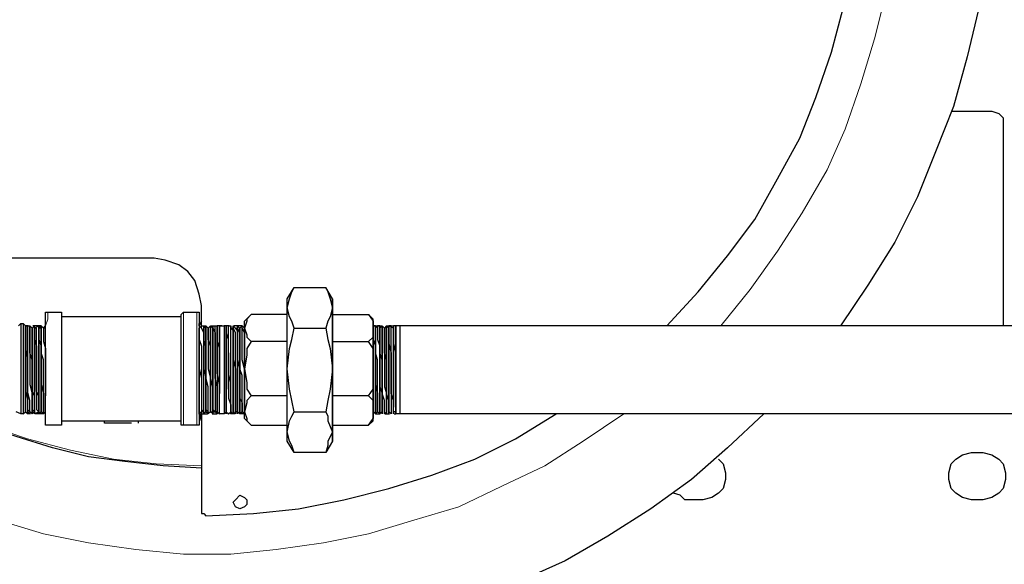
# Model space of a CAD drawing. Extents: x 0 to 475, y 0 to 302.
# Drawn here: x 118 to 140, y 216 to 227 of the extents above; entities that cross this region are included whole.
import ezdxf

# ---------------------------------------------------------------- set-up
doc = ezdxf.new("R2010")
doc.units = 0
doc.header["$LTSCALE"] = 0.22
doc.header["$MEASUREMENT"] = 0
doc.linetypes.add('PDF_IMPORT', pattern=[1, 0.8, -0.2])
doc.layers.add('PDF_Geometry', color=7, linetype='CONTINUOUS')

msp = doc.modelspace()

# ---------------------------------------------------------------- linework, layer by layer
at = {"layer": 'PDF_Geometry', "lineweight": 25}
for points in [[(134.008, 242.853), (134.731, 242.081), (135.455, 241.309), (136.082, 240.489), (136.661, 239.62), (137.24, 238.655), (137.675, 237.738), (138.109, 236.773), (138.495, 235.76), (138.785, 234.747), (138.978, 233.733), (139.122, 232.672), (139.267, 231.61), (139.267, 230.549), (139.267, 229.535), (139.122, 228.425), (138.978, 227.412), (138.736, 226.399), (138.447, 225.337), (138.061, 224.372), (137.675, 223.407), (137.192, 222.442), (136.613, 221.525), (136.034, 220.657)], [(132.319, 220.657), (132.994, 221.38), (133.621, 222.152), (134.201, 222.925), (134.683, 223.793), (135.166, 224.662), (135.503, 225.53), (135.841, 226.495), (136.082, 227.412)], [(138.399, 225.241), (139.267, 225.241), (139.412, 225.192), (139.508, 225.096), (139.508, 224.999), (139.508, 220.657)], [(122.62, 218.823), (122.62, 218.92), (122.62, 219.064), (122.62, 219.209), (122.62, 219.354), (122.572, 219.547), (122.572, 219.74), (122.572, 219.547), (122.572, 219.354), (122.572, 219.209), (122.572, 219.064), (122.572, 218.968), (122.572, 218.823), (122.62, 218.823), (122.62, 218.775), (122.572, 218.823), (122.523, 218.775), (122.475, 218.823), (122.427, 218.775), (122.427, 218.823), (122.427, 218.871), (122.427, 218.968), (122.427, 219.064), (122.427, 219.209), (122.427, 219.354), (122.427, 219.595), (122.427, 219.74), (122.427, 219.933), (122.427, 220.078), (122.427, 220.271), (122.427, 220.415), (122.427, 220.512), (122.379, 220.608), (122.379, 220.657), (122.379, 221.091), (122.33, 221.332), (122.234, 221.622), (122.089, 221.815), (121.896, 221.959), (121.606, 222.056), (121.365, 222.104), (115.478, 222.104)], [(124.357, 217.954), (124.309, 218.099), (124.26, 218.196), (124.212, 218.389), (124.212, 218.582), (124.212, 218.823), (124.212, 219.113), (124.212, 219.45), (124.212, 219.74), (124.212, 220.029), (124.212, 220.367), (124.212, 220.657), (124.212, 220.898), (124.212, 221.043), (124.212, 221.187), (124.212, 221.236), (124.357, 221.477)], [(124.357, 220.608), (124.309, 220.753), (124.26, 220.85), (124.212, 221.043), (124.26, 221.236), (124.309, 221.38), (124.357, 221.477), (125.032, 221.477), (125.081, 221.38), (125.129, 221.236), (125.177, 221.043), (125.129, 220.85), (125.081, 220.753), (125.032, 220.608)], [(125.177, 221.236), (125.032, 221.477)], [(119.387, 218.63), (119.387, 218.582), (119.387, 218.534), (119.049, 218.534), (119.049, 218.582), (119.049, 218.63), (119.049, 218.727), (119.049, 218.871), (119.049, 219.064), (119.049, 219.306), (119.049, 219.499), (119.049, 219.74), (119.049, 219.981), (119.049, 220.222), (119.049, 220.415), (119.049, 220.608), (119.049, 220.753), (119.049, 220.85), (119.049, 220.898), (119.049, 220.946), (119.097, 220.946), (119.387, 220.946), (119.387, 220.898), (119.387, 220.85)], [(125.949, 219.161), (125.177, 219.161), (125.177, 218.534), (125.177, 218.389), (125.177, 218.244), (125.177, 218.196), (125.177, 218.244), (125.177, 218.389), (125.177, 218.582), (125.177, 218.823), (125.177, 219.113), (125.177, 219.45), (125.177, 219.74), (125.177, 220.029), (125.177, 220.367), (125.177, 220.657), (125.177, 220.898), (125.177, 221.043), (125.177, 220.898), (125.949, 220.898), (126.046, 220.753), (126.046, 220.657), (126.046, 220.608), (126.046, 220.464), (126.046, 220.222), (126.046, 220.029), (126.046, 219.788), (126.046, 219.499), (126.046, 219.306), (126.046, 219.064), (126.046, 218.92), (126.046, 218.823), (126.046, 218.775), (126.046, 218.823), (126.046, 218.968), (126.046, 219.161), (126.046, 219.306), (126.046, 219.499), (126.046, 219.74), (126.046, 219.933), (126.046, 220.174), (126.046, 220.319), (126.046, 220.512), (126.046, 220.608), (126.046, 220.705), (126.046, 220.753)], [(118.47, 220.657), (118.518, 220.705), (118.518, 220.657), (118.518, 220.56), (118.518, 220.415), (118.518, 220.222), (118.518, 219.981), (118.518, 219.74), (118.518, 219.499), (118.518, 219.257), (118.518, 219.064), (118.518, 218.92), (118.518, 218.823), (118.518, 218.775), (118.422, 218.823)], [(118.518, 220.705), (118.567, 220.705), (118.567, 220.657), (118.567, 220.56), (118.567, 220.415), (118.567, 220.222), (118.567, 219.981), (118.567, 219.74), (118.567, 219.499), (118.567, 219.257), (118.567, 219.064), (118.567, 218.92), (118.567, 218.823), (118.567, 218.775), (118.518, 218.775)], [(118.615, 220.608), (118.615, 220.512), (118.615, 220.367), (118.615, 220.222), (118.615, 219.981), (118.615, 219.74), (118.615, 219.499), (118.615, 219.257), (118.663, 219.064), (118.663, 218.92), (118.663, 218.823), (118.663, 218.775), (118.663, 218.823), (118.663, 218.92), (118.663, 219.016), (118.663, 219.161), (118.663, 219.306), (118.663, 219.45), (118.663, 219.643), (118.663, 219.788), (118.663, 219.981), (118.615, 220.174), (118.615, 220.319), (118.615, 220.464), (118.615, 220.512), (118.615, 220.608), (118.615, 220.657), (118.567, 220.705)], [(121.944, 220.85), (119.387, 220.85), (119.387, 220.801), (119.387, 220.705), (119.387, 220.56), (119.387, 220.367), (119.387, 220.126), (119.387, 219.885), (119.387, 219.595), (119.387, 219.354), (119.387, 219.113), (119.387, 218.92), (119.387, 218.775), (119.387, 218.678), (119.387, 218.63), (121.944, 218.63)], [(123.295, 219.74), (123.295, 219.933), (123.295, 220.078), (123.295, 220.222), (123.295, 220.367), (123.295, 220.512), (123.295, 220.608), (123.295, 220.705), (123.295, 220.753), (123.44, 220.898)], [(124.212, 220.898), (123.44, 220.898), (123.344, 220.801), (123.344, 220.753), (123.295, 220.608), (123.344, 220.464), (123.344, 220.415), (123.44, 220.319), (123.344, 220.174), (123.344, 220.029), (123.295, 219.74), (123.344, 219.45), (123.344, 219.306), (123.44, 219.161), (123.344, 219.064), (123.344, 219.016), (123.295, 218.823), (123.344, 218.678), (123.344, 218.63), (123.44, 218.534), (124.212, 218.534)], [(125.177, 220.898), (125.177, 220.319), (125.177, 219.161)], [(125.949, 218.534), (126.046, 218.678), (126.046, 218.823), (126.046, 219.016), (126.046, 219.064), (125.949, 219.161), (126.046, 219.306), (126.046, 219.45), (126.046, 219.74), (126.046, 220.029), (126.046, 220.174), (125.949, 220.319), (126.046, 220.415), (126.046, 220.464), (126.046, 220.608), (126.046, 220.753), (126.046, 220.801), (125.949, 220.898)], [(118.567, 218.775), (118.615, 218.823), (118.615, 218.871), (118.615, 218.92), (118.615, 219.016), (118.615, 219.161), (118.615, 219.257), (118.615, 219.402), (118.615, 219.547), (118.615, 219.692), (118.615, 219.885), (118.615, 220.029), (118.615, 220.174), (118.615, 220.271), (118.615, 220.367), (118.615, 220.512), (118.615, 220.608), (118.615, 220.657), (118.615, 220.608), (118.615, 220.512), (118.615, 220.415), (118.615, 220.319), (118.615, 220.222)], [(118.615, 220.657), (118.663, 220.657), (118.711, 220.657), (118.76, 220.608), (118.808, 220.657), (118.808, 220.608), (118.904, 220.657), (118.904, 220.608), (118.953, 220.657), (119.001, 220.608), (119.049, 220.657)], [(119.049, 219.74), (119.049, 219.933), (119.049, 220.078), (119.049, 220.222), (119.049, 220.367), (119.049, 220.464), (119.049, 220.56), (119.049, 220.608), (119.001, 220.608), (119.001, 220.512), (119.001, 220.464), (119.001, 220.367), (119.001, 220.319), (119.049, 220.174), (119.049, 220.078), (119.049, 219.933), (119.049, 219.836), (119.049, 219.692), (119.049, 219.595), (119.049, 219.45), (119.049, 219.354), (119.049, 219.209), (119.049, 219.161)], [(122.379, 218.727), (122.33, 218.775), (122.33, 218.823), (122.33, 218.775), (122.33, 218.823), (122.33, 218.871), (122.33, 218.968), (122.33, 219.064), (122.33, 219.161), (122.33, 219.306), (122.33, 219.402), (122.33, 219.547), (122.33, 219.692), (122.33, 219.836), (122.33, 219.981), (122.33, 220.078), (122.33, 219.885), (122.33, 219.74), (122.379, 219.547), (122.379, 219.402), (122.379, 219.209), (122.379, 219.113), (122.379, 219.016), (122.379, 218.92), (122.379, 218.871), (122.427, 218.823), (122.427, 218.92), (122.427, 219.064), (122.427, 219.209), (122.427, 219.354), (122.427, 219.547), (122.427, 219.74), (122.427, 219.933), (122.427, 220.078), (122.427, 220.222), (122.427, 220.367), (122.427, 220.512), (122.427, 220.608), (122.475, 220.657), (122.523, 220.608), (122.572, 220.657), (122.62, 220.608), (122.62, 220.657), (122.62, 220.608), (122.668, 220.512), (122.668, 220.415), (122.668, 220.271), (122.668, 220.126), (122.668, 219.933), (122.668, 219.74), (122.668, 219.595), (122.668, 219.354), (122.668, 219.209), (122.668, 219.064), (122.668, 218.968), (122.668, 218.823)], [(122.33, 220.657), (122.33, 220.608), (122.379, 220.657)], [(122.33, 220.464), (122.33, 220.367), (122.33, 220.464), (122.33, 220.56), (122.33, 220.608), (122.33, 220.512), (122.33, 220.464), (122.33, 220.367), (122.379, 220.222), (122.379, 220.078), (122.379, 219.933), (122.379, 219.74), (122.379, 219.595), (122.379, 219.402), (122.379, 219.257), (122.379, 219.161), (122.379, 219.016), (122.379, 218.92), (122.379, 218.871), (122.379, 218.823), (122.379, 216.748), (122.379, 216.652), (122.427, 216.652), (122.475, 216.603), (123.488, 216.652), (124.453, 216.748), (125.418, 216.941), (126.384, 217.182), (127.3, 217.472), (128.217, 217.81), (129.086, 218.244), (129.954, 218.775)], [(122.765, 220.657), (122.716, 220.657), (122.716, 220.608), (122.716, 220.657), (122.716, 220.608), (122.716, 220.56), (122.716, 220.464), (122.716, 220.367), (122.716, 220.222), (122.716, 220.078), (122.716, 219.885), (122.716, 219.74), (122.716, 219.547), (122.716, 219.354), (122.716, 219.209), (122.716, 219.064), (122.716, 218.968), (122.716, 218.871), (122.716, 218.823), (122.668, 218.823), (122.62, 218.871), (122.62, 218.92), (122.62, 219.016), (122.62, 219.113), (122.62, 219.209), (122.62, 219.402), (122.62, 219.595), (122.62, 219.74), (122.62, 219.885), (122.62, 220.078), (122.62, 220.222), (122.62, 220.367), (122.62, 220.464), (122.62, 220.56), (122.62, 220.608), (122.62, 220.56), (122.62, 220.464), (122.62, 220.367), (122.62, 220.222), (122.62, 220.078), (122.62, 219.933), (122.62, 219.74), (122.62, 219.547), (122.62, 219.402), (122.62, 219.257), (122.62, 219.113), (122.62, 219.016), (122.62, 218.92), (122.62, 218.823), (122.62, 218.775), (122.62, 218.823), (122.668, 218.823), (122.716, 218.775), (122.716, 218.823), (122.765, 218.775), (122.765, 218.823), (122.765, 218.92), (122.765, 219.064), (122.765, 219.257), (122.765, 219.499), (122.765, 219.74), (122.765, 219.981), (122.765, 220.222), (122.765, 220.415), (122.765, 220.56), (122.765, 220.657), (122.765, 220.56), (122.765, 220.415), (122.765, 220.271), (122.765, 220.078), (122.765, 219.836), (122.765, 219.595), (122.765, 219.402), (122.765, 219.209), (122.765, 219.402), (122.716, 219.643), (122.716, 219.885), (122.716, 220.078), (122.716, 220.319), (122.716, 220.367), (122.716, 220.464), (122.716, 220.512), (122.716, 220.608), (122.716, 220.56), (122.716, 220.464), (122.716, 220.367), (122.716, 220.319), (122.765, 220.174), (122.765, 220.078), (122.765, 219.933), (122.765, 219.788), (122.765, 219.692), (122.765, 219.547), (122.765, 219.45), (122.765, 219.306), (122.765, 219.209)], [(122.716, 218.823), (122.716, 218.92), (122.716, 219.064), (122.716, 219.209), (122.716, 219.354), (122.668, 219.547), (122.668, 219.74), (122.668, 219.933), (122.668, 220.078), (122.668, 220.222), (122.668, 220.415), (122.668, 220.512), (122.668, 220.608), (122.668, 220.657), (122.716, 220.657)], [(122.813, 220.657), (122.861, 220.657), (122.861, 220.56), (122.861, 220.415), (122.861, 220.222), (122.861, 219.981), (122.861, 219.74), (122.861, 219.499), (122.861, 219.257), (122.861, 219.064), (122.861, 218.92), (122.861, 218.823), (122.861, 218.775), (122.765, 218.775)], [(122.958, 220.078), (122.958, 219.885), (122.958, 220.078), (122.958, 220.174), (122.958, 220.319), (122.958, 220.367), (122.958, 220.464), (122.958, 220.512), (122.958, 220.608), (122.958, 220.657), (122.909, 220.657), (122.861, 220.657)], [(122.958, 219.306), (122.958, 219.499), (122.958, 219.306), (122.958, 219.113), (123.006, 218.968), (123.006, 218.871), (123.006, 218.823), (123.006, 218.871), (123.006, 218.968), (123.006, 219.064), (123.006, 219.257), (123.006, 219.45), (122.958, 219.643), (122.958, 219.885), (122.958, 219.692), (122.958, 219.499), (122.958, 219.74), (122.958, 219.981), (122.958, 220.174), (122.958, 220.367), (122.909, 220.512), (122.909, 220.367), (122.909, 220.271), (122.909, 220.174), (122.909, 220.029), (122.909, 219.836), (122.909, 219.692), (122.909, 219.547), (122.909, 219.402), (122.909, 219.257), (122.909, 219.161), (122.909, 219.016), (122.909, 218.92), (122.909, 218.871), (122.909, 218.823), (122.958, 218.775), (123.006, 218.823), (123.006, 218.871), (123.006, 218.968), (123.006, 219.064), (123.006, 219.209), (123.006, 219.354), (123.006, 219.595), (123.006, 219.74), (123.006, 219.933), (123.006, 220.126), (123.006, 220.271), (123.006, 220.415), (123.006, 220.512), (123.006, 220.608), (123.006, 220.657), (123.006, 220.608), (123.054, 220.56), (123.054, 220.464), (123.054, 220.367), (123.054, 220.222), (123.054, 220.078), (123.054, 219.933), (123.054, 219.74), (123.054, 219.547), (123.054, 219.402), (123.054, 219.257), (123.054, 219.113), (123.054, 219.016), (123.054, 218.92), (123.054, 218.871), (123.054, 218.823), (123.054, 218.871), (123.054, 218.92), (123.054, 219.016), (123.054, 219.113), (123.054, 219.209), (123.054, 219.402), (123.054, 219.595), (123.054, 219.74), (123.054, 219.885), (123.054, 220.078), (123.054, 220.222), (123.054, 220.367), (123.054, 220.464), (123.054, 220.56), (123.054, 220.608), (123.054, 220.657), (123.054, 220.608), (123.054, 220.512), (123.054, 220.415), (123.054, 220.271), (123.054, 220.078), (123.054, 219.933), (123.102, 219.74), (123.102, 219.595), (123.102, 219.354), (123.102, 219.209), (123.102, 219.064), (123.102, 218.968), (123.102, 218.871), (123.102, 218.823), (123.102, 218.775), (123.054, 218.823), (123.054, 218.775), (123.006, 218.823), (123.006, 218.92), (123.006, 219.064), (123.006, 219.209), (123.006, 219.354), (123.006, 219.547), (123.006, 219.74), (123.006, 219.933), (123.006, 220.078), (123.006, 220.222), (123.006, 220.367), (123.006, 220.512), (123.006, 220.608), (123.054, 220.608)], [(122.909, 220.174), (122.909, 220.319), (122.909, 220.415), (122.909, 220.512), (122.909, 220.56)], [(122.958, 220.657), (123.006, 220.657), (123.006, 220.608)], [(123.295, 218.823), (123.295, 218.775), (123.247, 218.823), (123.199, 218.775), (123.151, 218.823), (123.151, 218.775), (123.151, 218.823), (123.102, 218.823), (123.102, 218.92), (123.102, 219.064), (123.102, 219.209), (123.102, 219.354), (123.102, 219.547), (123.102, 219.74), (123.102, 219.933), (123.102, 220.078), (123.102, 220.222), (123.102, 220.367), (123.102, 220.512), (123.054, 220.608), (123.054, 220.657), (123.102, 220.608), (123.151, 220.608)], [(123.44, 218.534), (123.295, 218.678), (123.295, 218.727), (123.295, 218.775), (123.295, 218.823), (123.295, 218.968), (123.295, 219.161), (123.295, 219.306), (123.295, 219.499), (123.295, 219.74), (123.295, 219.933), (123.295, 220.174), (123.295, 220.319), (123.295, 220.512), (123.247, 220.608), (123.247, 220.657), (123.199, 220.608), (123.151, 220.657), (123.151, 220.608), (123.151, 220.56), (123.151, 220.464), (123.151, 220.367), (123.151, 220.222), (123.151, 220.078), (123.151, 219.885), (123.151, 219.74), (123.151, 219.547), (123.151, 219.402), (123.151, 219.209), (123.151, 219.113), (123.151, 219.016), (123.151, 218.92), (123.151, 218.871), (123.151, 218.823), (123.151, 218.871), (123.151, 218.92), (123.151, 219.016), (123.151, 219.113), (123.151, 219.257), (123.151, 219.402), (123.151, 219.595), (123.151, 219.74), (123.151, 219.933), (123.151, 220.078), (123.151, 220.222), (123.151, 220.367), (123.151, 220.464), (123.151, 220.56), (123.102, 220.608)], [(123.295, 219.113), (123.295, 219.209), (123.295, 219.306), (123.295, 219.45), (123.295, 219.595), (123.295, 219.692), (123.295, 219.788), (123.295, 219.933), (123.295, 220.078), (123.295, 220.174), (123.295, 220.271), (123.295, 220.367), (123.295, 220.464), (123.295, 220.512), (123.295, 220.56), (123.295, 220.608), (123.295, 220.56), (123.295, 220.464), (123.295, 220.367), (123.295, 220.222), (123.295, 220.078), (123.295, 219.933), (123.295, 219.74), (123.295, 219.547), (123.295, 219.354), (123.295, 219.209), (123.295, 219.064), (123.295, 218.92), (123.295, 218.823), (123.295, 218.775), (123.295, 218.823), (123.295, 218.871), (123.295, 218.968), (123.295, 219.064), (123.295, 219.209), (123.295, 219.354), (123.295, 219.595), (123.295, 219.74), (123.247, 219.933), (123.247, 220.078), (123.247, 220.271), (123.247, 220.415), (123.247, 220.512), (123.247, 220.608), (123.247, 220.657), (123.295, 220.608), (123.295, 220.657)], [(124.357, 218.823), (124.309, 219.064), (124.26, 219.306), (124.212, 219.74), (124.26, 220.174), (124.309, 220.367), (124.357, 220.608), (125.032, 220.608), (125.081, 220.367), (125.129, 220.174), (125.177, 219.74), (125.129, 219.306), (125.081, 219.064), (125.032, 218.823)], [(126.528, 220.657), (126.48, 220.657), (126.48, 220.608), (126.48, 220.512), (126.48, 220.415), (126.48, 220.271), (126.528, 220.078), (126.528, 219.933), (126.528, 219.74), (126.528, 219.547), (126.528, 219.354), (126.528, 219.209), (126.528, 219.064), (126.528, 218.92), (126.528, 218.823), (126.528, 218.775), (126.528, 218.823), (126.528, 218.775), (126.528, 218.823), (126.48, 218.823), (126.48, 218.92), (126.48, 219.064), (126.432, 219.209), (126.432, 219.354), (126.432, 219.547), (126.432, 219.74), (126.432, 219.885), (126.432, 220.078), (126.432, 220.222), (126.432, 220.367), (126.432, 220.512), (126.432, 220.608), (126.432, 220.657), (126.384, 220.657), (126.384, 220.608), (126.384, 220.512), (126.384, 220.415), (126.384, 220.271), (126.432, 220.078), (126.432, 219.933), (126.432, 219.74), (126.432, 219.547), (126.432, 219.354), (126.432, 219.209), (126.432, 219.064), (126.432, 218.92), (126.432, 218.823), (126.432, 218.775), (126.384, 218.823), (126.384, 218.775), (126.384, 218.823), (126.384, 218.92), (126.384, 219.064), (126.335, 219.209), (126.335, 219.354), (126.335, 219.547), (126.335, 219.74), (126.335, 219.885), (126.335, 220.078), (126.335, 220.222), (126.335, 220.367), (126.335, 220.512), (126.335, 220.608), (126.335, 220.657), (126.335, 220.608), (126.335, 220.512), (126.335, 220.415), (126.335, 220.271), (126.335, 220.078), (126.335, 219.933), (126.335, 219.74), (126.335, 219.547), (126.335, 219.354), (126.335, 219.209), (126.335, 219.064), (126.335, 218.92), (126.335, 218.823), (126.335, 218.775), (126.335, 218.823), (126.287, 218.775), (126.287, 218.823), (126.287, 218.92), (126.287, 219.064), (126.239, 219.209), (126.239, 219.354), (126.239, 219.547), (126.239, 219.74), (126.239, 219.885), (126.239, 220.078), (126.239, 220.222), (126.239, 220.367), (126.239, 220.512), (126.239, 220.608), (126.239, 220.657), (126.239, 220.608), (126.239, 220.512), (126.239, 220.415), (126.239, 220.271), (126.239, 220.078), (126.239, 219.933), (126.239, 219.74), (126.239, 219.547), (126.239, 219.354), (126.239, 219.209), (126.239, 219.064), (126.239, 218.968), (126.239, 218.871), (126.239, 218.823), (126.239, 218.775), (126.239, 218.823), (126.239, 218.871), (126.239, 218.92), (126.239, 219.016), (126.239, 219.113), (126.239, 219.257), (126.239, 219.402), (126.239, 219.595), (126.239, 219.74), (126.239, 219.933), (126.191, 220.078), (126.191, 220.222), (126.191, 220.367), (126.191, 220.464), (126.191, 220.56), (126.191, 220.608), (126.191, 220.512), (126.191, 220.464), (126.191, 220.367), (126.191, 220.222), (126.191, 220.078), (126.191, 219.885), (126.191, 219.74), (126.191, 219.547), (126.191, 219.354), (126.239, 219.209), (126.239, 219.113), (126.239, 219.016), (126.239, 218.92), (126.239, 218.871), (126.239, 218.823), (126.191, 218.775), (126.142, 218.823), (126.094, 218.775), (126.046, 218.823), (126.046, 218.871)], [(126.046, 220.512), (126.046, 220.464), (126.046, 220.367), (126.094, 220.222), (126.094, 220.078), (126.094, 219.933), (126.094, 219.788), (126.094, 219.643), (126.094, 219.499), (126.094, 219.354), (126.094, 219.209), (126.094, 219.064), (126.094, 219.016), (126.094, 218.92), (126.094, 218.823), (126.094, 218.775), (126.094, 218.823), (126.094, 218.92), (126.094, 219.064), (126.094, 219.209), (126.094, 219.354), (126.094, 219.547), (126.094, 219.74), (126.094, 219.885), (126.094, 220.078), (126.094, 220.222), (126.094, 220.367), (126.094, 220.512), (126.094, 220.608), (126.094, 220.657), (126.046, 220.657)], [(126.094, 220.657), (126.094, 220.608), (126.142, 220.657)], [(126.625, 218.775), (126.625, 218.823), (126.625, 218.92), (126.625, 219.064), (126.625, 219.257), (126.625, 219.499), (126.625, 219.74), (126.625, 219.981), (126.625, 220.222), (126.625, 220.415), (126.625, 220.56), (126.625, 220.657), (126.528, 220.657), (126.48, 220.657), (126.48, 220.608), (126.384, 220.657), (126.384, 220.608), (126.335, 220.657), (126.287, 220.608), (126.239, 220.657), (126.191, 220.608), (126.191, 220.657)], [(144.044, 218.775), (126.625, 218.775), (126.528, 218.775), (126.528, 218.823), (126.528, 218.871), (126.528, 218.823), (126.48, 218.823), (126.48, 218.871), (126.48, 218.92), (126.48, 219.016), (126.48, 219.113), (126.48, 219.209), (126.48, 219.354), (126.48, 219.45), (126.48, 219.306), (126.48, 219.45), (126.48, 219.643), (126.48, 219.885), (126.48, 220.029), (126.48, 220.174), (126.48, 220.319), (126.48, 220.415), (126.48, 220.512), (126.48, 220.56), (126.48, 220.608), (126.48, 220.512), (126.48, 220.415), (126.48, 220.271), (126.48, 220.078), (126.48, 219.885), (126.48, 219.74), (126.48, 219.595), (126.48, 219.45)], [(144.044, 220.657), (126.625, 220.657)], [(124.212, 220.319), (123.44, 220.319)], [(125.177, 220.319), (125.949, 220.319)], [(118.663, 219.306), (118.663, 219.113), (118.663, 218.968), (118.663, 218.871), (118.711, 218.823), (118.711, 218.871), (118.711, 218.968), (118.711, 219.064), (118.663, 219.257), (118.663, 219.45), (118.663, 219.643), (118.663, 219.885), (118.663, 220.078)], [(122.427, 218.823), (122.427, 218.775), (122.427, 218.823), (122.379, 218.823), (122.33, 218.775), (122.33, 218.823), (122.33, 218.871), (122.33, 218.968), (122.33, 219.064), (122.33, 219.209), (122.33, 219.354), (122.33, 219.595), (122.33, 219.74)], [(126.48, 218.823), (126.48, 218.775), (126.48, 218.823), (126.48, 218.92), (126.48, 219.016), (126.48, 219.161), (126.48, 219.306), (126.48, 219.209), (126.48, 219.064), (126.48, 219.016), (126.48, 218.92)], [(124.212, 219.161), (123.44, 219.161)], [(119.049, 218.823), (119.001, 218.775), (118.953, 218.823), (118.904, 218.775), (118.904, 218.823), (118.808, 218.775), (118.808, 218.823), (118.76, 218.775), (118.711, 218.823), (118.663, 218.775), (118.615, 218.823)], [(122.33, 218.775), (122.33, 218.823)], [(122.861, 218.775), (122.909, 218.823), (122.909, 218.775), (122.909, 218.823)], [(120.883, 218.582), (120.738, 218.582), (120.641, 218.582), (120.497, 218.582), (120.4, 218.582), (120.304, 218.582), (120.304, 218.63)], [(121.027, 218.63), (121.027, 218.582)], [(125.177, 218.534), (125.949, 218.534), (126.046, 218.63), (126.046, 218.678)], [(134.394, 218.775), (133.621, 218.051), (132.849, 217.375), (131.981, 216.748), (131.064, 216.169), (130.147, 215.638), (129.182, 215.204)], [(122.379, 217.617), (121.558, 217.665), (120.738, 217.761), (119.966, 217.858), (119.194, 218.051), (118.422, 218.292), (117.65, 218.534)], [(125.177, 218.196), (125.032, 217.954)], [(133.428, 217.81), (133.525, 217.713), (133.573, 217.52), (133.573, 217.375), (133.525, 217.182), (133.428, 217.086), (133.284, 216.989), (133.091, 216.941), (132.849, 216.941), (132.705, 216.941), (132.608, 217.038), (132.463, 217.086)]]:
    msp.add_lwpolyline(points, dxfattribs=at)
at = {"layer": 'PDF_Geometry', "lineweight": 18}
for points in [[(136.999, 227.75), (136.758, 226.785), (136.468, 225.82), (136.131, 224.855), (135.745, 223.986), (135.214, 223.069), (134.683, 222.249), (134.104, 221.429), (133.477, 220.657)], [(119.097, 220.946), (119.097, 220.801), (119.049, 220.657), (119.049, 220.512), (119.049, 220.271), (119.049, 220.029), (119.049, 219.74), (119.049, 219.45), (119.049, 219.209), (119.049, 219.016), (119.049, 218.775), (119.049, 218.63), (119.049, 218.534)], [(119.387, 218.63), (119.387, 218.775), (119.387, 219.016), (119.387, 219.209), (119.387, 219.45), (119.387, 219.74), (119.387, 220.029), (119.387, 220.271), (119.387, 220.512), (119.387, 220.657), (119.387, 220.801), (119.387, 220.946)], [(121.993, 220.946), (121.993, 220.898), (121.993, 220.801), (121.993, 220.657), (121.993, 220.512), (121.993, 220.271), (121.993, 220.029), (121.993, 219.74), (121.993, 219.45), (121.993, 219.209), (121.993, 218.968), (121.993, 218.775), (121.993, 218.63), (121.993, 218.534)], [(122.282, 218.534), (122.282, 218.63), (122.282, 218.775), (122.282, 218.968), (122.282, 219.209), (122.282, 219.45), (122.282, 219.74), (122.282, 220.029), (122.282, 220.271), (122.282, 220.512), (122.282, 220.657), (122.282, 220.801), (122.282, 220.898), (122.282, 220.946)], [(125.177, 220.898), (125.177, 220.994), (125.177, 220.946), (125.177, 220.801), (125.177, 220.657), (125.177, 220.415), (125.177, 220.174), (125.177, 219.885), (125.177, 219.595), (125.177, 219.306), (125.177, 219.016), (125.177, 218.775), (125.177, 218.63), (125.177, 218.485), (125.177, 218.534)], [(119.387, 220.85), (119.387, 220.705), (119.387, 220.512), (119.387, 220.319), (119.387, 220.029), (119.387, 219.74), (119.387, 219.45), (119.387, 219.209), (119.387, 218.968), (119.387, 218.775), (119.387, 218.63), (119.387, 218.534), (119.387, 218.63), (119.387, 218.534)], [(122.33, 220.657), (122.33, 220.801), (122.33, 220.898), (122.33, 220.753), (122.33, 220.608), (122.33, 220.367), (122.33, 220.126), (122.33, 219.885), (122.33, 219.595), (122.33, 219.306), (122.33, 219.064), (122.33, 218.823), (122.33, 218.678), (122.33, 218.582), (122.33, 218.534), (122.33, 218.582), (122.33, 218.678), (122.33, 218.823)], [(131.402, 218.775), (130.533, 218.196), (129.713, 217.665), (128.796, 217.231), (127.879, 216.796), (126.914, 216.507), (125.949, 216.217), (124.984, 216.024), (123.971, 215.88), (123.006, 215.783), (121.993, 215.783), (120.979, 215.88), (119.966, 216.024), (119.001, 216.217), (118.036, 216.507), (117.071, 216.845), (116.154, 217.231), (115.285, 217.665), (114.417, 218.196), (113.596, 218.775)], [(122.379, 217.665), (121.413, 217.713), (120.497, 217.81), (119.58, 218.003), (118.663, 218.244), (117.794, 218.534)]]:
    msp.add_lwpolyline(points, dxfattribs=at)
at = {"layer": 'PDF_Geometry', "lineweight": 25}
for points in [[(125.177, 221.043), (125.177, 221.187), (125.177, 221.236), (125.177, 221.187)], [(121.944, 219.306), (121.944, 219.499), (121.944, 219.74), (121.944, 219.981), (121.944, 220.222), (121.944, 220.415), (121.944, 220.608), (121.944, 220.753), (121.944, 220.85), (121.944, 220.898), (121.993, 220.946), (122.282, 220.946), (122.33, 220.946), (122.33, 220.898), (122.33, 220.85), (122.33, 220.753), (122.33, 220.657), (122.33, 220.705), (122.33, 220.608), (122.33, 220.464), (122.33, 220.319), (122.33, 220.078), (122.33, 219.836), (122.33, 219.595), (122.33, 219.354), (122.33, 219.161), (122.33, 218.968), (122.33, 218.823), (122.33, 218.678), (122.33, 218.63), (122.33, 218.534), (122.282, 218.534), (121.993, 218.534), (121.944, 218.534), (121.944, 218.582), (121.944, 218.63), (121.944, 218.727), (121.944, 218.871), (121.944, 219.064)], [(122.379, 220.753), (122.33, 220.657)], [(126.046, 220.657), (126.046, 220.705)], [(118.663, 220.078), (118.663, 220.174), (118.663, 220.319), (118.663, 220.415), (118.663, 220.464), (118.663, 220.56), (118.663, 220.608), (118.663, 220.657), (118.663, 220.608), (118.663, 220.512), (118.663, 220.367), (118.663, 220.174), (118.663, 219.981), (118.663, 219.74), (118.663, 219.499), (118.663, 219.306), (118.663, 219.499), (118.663, 219.692), (118.663, 219.885)], [(118.711, 220.657), (118.711, 220.608), (118.711, 220.512), (118.711, 220.415), (118.711, 220.271), (118.711, 220.126), (118.711, 219.933), (118.711, 219.74), (118.711, 219.595), (118.711, 219.402), (118.76, 219.209), (118.76, 219.064), (118.76, 218.968), (118.76, 218.871), (118.76, 218.823), (118.76, 218.775), (118.76, 218.823), (118.76, 218.92), (118.76, 219.064), (118.76, 219.209), (118.76, 219.354), (118.76, 219.547), (118.76, 219.74), (118.76, 219.933), (118.711, 220.078), (118.711, 220.271), (118.711, 220.415), (118.711, 220.512), (118.711, 220.608)], [(118.76, 220.608), (118.76, 220.56), (118.76, 220.464), (118.76, 220.367), (118.76, 220.222), (118.76, 220.078), (118.76, 219.885), (118.76, 219.74), (118.76, 219.547), (118.76, 219.402), (118.76, 219.257), (118.76, 219.113), (118.76, 219.016), (118.76, 218.92), (118.76, 218.871), (118.808, 218.823), (118.808, 218.871), (118.808, 218.92), (118.808, 219.016), (118.808, 219.161), (118.76, 219.257), (118.76, 219.45), (118.76, 219.595), (118.76, 219.74), (118.76, 219.933), (118.76, 220.078), (118.76, 220.222), (118.76, 220.367), (118.76, 220.464), (118.76, 220.56)], [(118.808, 220.657), (118.808, 220.608), (118.808, 220.512), (118.808, 220.415), (118.808, 220.271), (118.808, 220.126), (118.808, 219.933), (118.808, 219.74), (118.808, 219.595), (118.808, 219.402), (118.808, 219.209), (118.808, 219.064), (118.808, 218.968), (118.808, 218.871), (118.808, 218.823), (118.808, 218.775), (118.808, 218.823), (118.808, 218.92), (118.808, 219.064), (118.808, 219.209), (118.808, 219.354), (118.808, 219.547), (118.808, 219.74), (118.808, 219.933), (118.808, 220.078), (118.808, 220.271), (118.808, 220.415), (118.808, 220.512), (118.808, 220.608)], [(118.808, 220.608), (118.808, 220.56), (118.808, 220.464), (118.808, 220.367), (118.856, 220.222), (118.856, 220.078), (118.856, 219.885), (118.856, 219.74), (118.856, 219.547), (118.856, 219.402), (118.856, 219.257), (118.856, 219.113), (118.856, 219.016), (118.856, 218.92), (118.856, 218.871), (118.904, 218.823), (118.904, 218.871), (118.904, 218.92), (118.904, 219.016), (118.904, 219.161), (118.856, 219.257), (118.856, 219.45), (118.856, 219.595), (118.856, 219.74), (118.856, 219.933), (118.856, 220.078), (118.856, 220.222), (118.856, 220.367), (118.856, 220.464), (118.856, 220.56), (118.856, 220.608)], [(118.904, 220.608), (118.904, 220.657), (118.904, 220.608), (118.904, 220.56), (118.904, 220.464), (118.904, 220.367), (118.953, 220.222), (118.953, 220.078), (118.953, 219.885), (118.953, 219.74), (118.953, 219.595), (118.953, 219.402), (118.953, 219.257), (118.953, 219.113), (118.953, 219.016), (118.953, 218.92), (118.953, 218.871), (118.953, 218.823), (118.953, 218.871), (118.953, 218.92), (118.953, 219.016), (118.953, 219.161), (118.953, 219.257), (118.953, 219.45), (118.953, 219.595), (118.953, 219.74), (118.953, 219.933), (118.953, 220.078), (118.953, 220.222), (118.953, 220.367), (118.953, 220.464), (118.953, 220.56), (118.953, 220.608)], [(118.904, 220.608), (118.904, 220.512), (118.904, 220.415), (118.904, 220.271), (118.904, 220.078), (118.904, 219.933), (118.904, 219.74), (118.904, 219.547), (118.904, 219.354), (118.904, 219.209), (118.904, 219.064), (118.904, 218.968), (118.904, 218.871), (118.904, 218.823), (118.904, 218.775), (118.904, 218.823), (118.904, 218.871), (118.904, 218.92), (118.904, 219.064), (118.904, 219.209), (118.904, 219.354), (118.904, 219.547), (118.904, 219.74), (118.904, 219.933), (118.904, 220.078), (118.904, 220.271), (118.904, 220.415), (118.904, 220.512)], [(118.953, 220.657), (118.953, 220.608), (118.953, 220.512), (118.953, 220.415), (118.953, 220.271), (118.953, 220.126), (118.953, 219.933), (118.953, 219.74), (118.953, 219.595), (118.953, 219.402), (119.001, 219.209), (119.001, 219.064), (119.001, 218.968), (119.001, 218.871), (119.001, 218.823), (119.001, 218.775), (119.001, 218.823), (119.001, 218.871), (119.001, 218.968), (119.001, 219.064), (119.001, 219.209), (119.001, 219.354), (119.001, 219.547), (119.001, 219.74), (119.001, 219.933), (118.953, 220.078), (118.953, 220.271), (118.953, 220.367), (118.953, 220.512), (118.953, 220.608)], [(122.427, 220.608), (122.427, 220.657)], [(122.475, 218.823), (122.475, 218.871), (122.475, 218.92), (122.475, 219.016), (122.475, 219.113), (122.475, 219.257), (122.475, 219.402), (122.475, 219.595), (122.475, 219.74), (122.475, 219.933), (122.475, 220.078), (122.475, 220.222), (122.427, 220.367), (122.427, 220.464), (122.427, 220.56), (122.427, 220.608), (122.427, 220.512), (122.427, 220.464), (122.427, 220.367), (122.427, 220.222), (122.427, 220.078), (122.427, 219.885), (122.427, 219.74), (122.475, 219.547), (122.475, 219.402), (122.475, 219.209), (122.475, 219.113), (122.475, 219.016), (122.475, 218.92), (122.475, 218.871)], [(122.523, 218.775), (122.523, 218.823), (122.523, 218.92), (122.523, 219.064), (122.523, 219.209), (122.523, 219.354), (122.475, 219.547), (122.475, 219.74), (122.475, 219.933), (122.475, 220.078), (122.475, 220.222), (122.475, 220.367), (122.475, 220.512), (122.475, 220.608), (122.475, 220.657), (122.475, 220.608), (122.475, 220.512), (122.475, 220.415), (122.475, 220.271), (122.475, 220.078), (122.475, 219.933), (122.475, 219.74), (122.475, 219.595), (122.475, 219.354), (122.475, 219.209), (122.475, 219.064), (122.475, 218.968), (122.475, 218.871), (122.523, 218.823)], [(122.572, 218.871), (122.572, 218.92), (122.572, 219.016), (122.572, 219.113), (122.572, 219.257), (122.572, 219.402), (122.572, 219.595), (122.572, 219.74), (122.572, 219.933), (122.572, 220.078), (122.572, 219.933), (122.572, 220.078), (122.572, 220.222), (122.523, 220.367), (122.523, 220.464), (122.523, 220.56), (122.523, 220.608), (122.523, 220.56), (122.523, 220.464), (122.523, 220.367), (122.523, 220.222), (122.523, 220.078), (122.523, 219.885), (122.523, 219.74), (122.572, 219.547), (122.572, 219.402), (122.572, 219.209), (122.572, 219.113), (122.572, 219.016), (122.572, 218.92), (122.572, 218.871), (122.572, 218.823)], [(122.572, 220.078), (122.572, 220.222), (122.572, 220.367), (122.572, 220.512), (122.572, 220.608), (122.572, 220.657), (122.572, 220.608), (122.572, 220.512), (122.572, 220.415), (122.572, 220.271)], [(122.813, 220.657), (122.765, 220.657)], [(122.909, 220.512), (122.909, 220.56), (122.909, 220.657), (122.909, 220.608)], [(122.909, 219.257), (122.909, 219.064), (122.909, 218.92), (122.909, 218.823), (122.909, 218.92), (122.909, 219.016), (122.909, 219.161), (122.909, 219.306), (122.909, 219.45), (122.909, 219.643), (122.909, 219.788), (122.909, 219.981), (122.909, 220.174), (122.909, 220.319), (122.909, 220.415), (122.909, 220.512), (122.909, 220.608), (122.909, 220.657), (122.909, 220.608), (122.909, 220.512), (122.909, 220.367), (122.909, 220.174), (122.909, 219.981), (122.909, 219.74), (122.909, 219.499)], [(123.151, 220.657), (123.151, 220.608), (123.151, 220.512), (123.151, 220.415), (123.151, 220.271), (123.151, 220.078), (123.151, 219.933), (123.199, 219.74), (123.199, 219.547), (123.199, 219.354), (123.199, 219.209), (123.199, 219.064), (123.199, 218.968), (123.199, 218.871), (123.199, 218.823), (123.199, 218.775), (123.199, 218.823), (123.199, 218.92), (123.199, 219.064), (123.199, 219.209), (123.199, 219.354), (123.199, 219.547), (123.199, 219.74), (123.199, 219.933), (123.199, 220.078), (123.199, 220.222), (123.199, 220.367), (123.199, 220.512), (123.151, 220.608)], [(123.199, 220.608), (123.199, 220.512), (123.199, 220.464), (123.199, 220.367), (123.199, 220.222), (123.199, 220.078), (123.199, 219.885), (123.199, 219.74), (123.199, 219.547), (123.199, 219.402), (123.199, 219.209), (123.199, 219.113), (123.247, 219.016), (123.247, 218.92), (123.247, 218.871), (123.247, 218.823), (123.247, 218.871), (123.247, 218.92), (123.247, 219.016), (123.247, 219.161), (123.247, 219.257), (123.247, 219.402), (123.247, 219.595), (123.199, 219.74), (123.199, 219.933), (123.199, 220.078), (123.199, 220.222), (123.199, 220.367), (123.199, 220.464), (123.199, 220.56)], [(126.142, 218.823), (126.142, 218.871), (126.142, 218.92), (126.142, 219.016), (126.142, 219.113), (126.142, 219.257), (126.142, 219.402), (126.142, 219.595), (126.142, 219.74), (126.142, 219.933), (126.094, 220.078), (126.094, 220.222), (126.094, 220.367), (126.094, 220.464), (126.094, 220.512), (126.094, 220.608), (126.094, 220.512), (126.094, 220.464), (126.094, 220.319), (126.094, 220.222), (126.094, 220.078), (126.094, 219.885), (126.094, 219.74), (126.094, 219.547), (126.094, 219.402), (126.142, 219.209), (126.142, 219.113), (126.142, 219.016), (126.142, 218.92), (126.142, 218.871)], [(126.142, 220.512), (126.142, 220.464), (126.142, 220.367), (126.191, 220.222), (126.191, 220.078), (126.191, 219.933), (126.191, 219.788), (126.191, 219.643), (126.191, 219.499), (126.191, 219.354), (126.191, 219.209), (126.191, 219.064), (126.191, 219.016), (126.191, 218.92), (126.191, 218.823), (126.191, 218.775), (126.191, 218.823), (126.191, 218.92), (126.191, 219.064), (126.191, 219.209), (126.191, 219.354), (126.191, 219.547), (126.191, 219.74), (126.191, 219.885), (126.191, 220.078), (126.191, 220.222), (126.191, 220.367), (126.191, 220.512), (126.191, 220.608), (126.191, 220.657), (126.142, 220.657), (126.142, 220.608)], [(126.335, 218.823), (126.335, 218.871), (126.335, 218.92), (126.335, 219.016), (126.335, 219.113), (126.335, 219.257), (126.335, 219.402), (126.335, 219.595), (126.335, 219.74), (126.335, 219.933), (126.287, 220.078), (126.287, 220.222), (126.287, 220.367), (126.287, 220.464), (126.287, 220.56), (126.287, 220.608), (126.287, 220.512), (126.287, 220.464), (126.287, 220.367), (126.287, 220.222), (126.287, 220.078), (126.287, 219.885), (126.287, 219.74), (126.287, 219.547), (126.287, 219.354), (126.335, 219.209), (126.335, 219.113), (126.335, 219.016), (126.335, 218.92)], [(126.384, 218.823), (126.384, 218.871), (126.384, 218.92), (126.384, 219.016), (126.384, 219.113), (126.384, 219.257), (126.384, 219.402), (126.384, 219.595), (126.384, 219.74), (126.384, 219.933), (126.384, 220.078), (126.384, 220.222), (126.384, 220.367), (126.384, 220.464), (126.384, 220.56), (126.384, 220.608), (126.384, 220.512), (126.384, 220.464), (126.384, 220.367), (126.384, 220.222), (126.384, 220.078), (126.384, 219.885), (126.384, 219.74), (126.384, 219.547), (126.384, 219.354), (126.384, 219.209), (126.384, 219.113), (126.384, 219.016), (126.384, 218.92)], [(126.528, 220.657), (126.528, 220.608), (126.528, 220.56), (126.528, 220.464), (126.528, 220.367), (126.528, 220.222), (126.528, 220.078), (126.528, 219.885), (126.528, 219.74), (126.528, 219.547), (126.528, 219.354), (126.528, 219.209), (126.528, 219.064), (126.528, 218.968), (126.528, 218.871), (126.528, 218.968), (126.528, 219.064), (126.528, 219.209), (126.528, 219.354), (126.528, 219.547), (126.528, 219.692), (126.528, 219.885), (126.528, 220.029), (126.528, 220.174), (126.528, 220.319), (126.528, 220.464), (126.528, 220.56), (126.528, 220.608)], [(122.33, 220.078), (122.33, 220.222), (122.33, 220.367), (122.33, 220.222)], [(122.572, 219.74), (122.572, 219.933)], [(122.716, 218.823), (122.716, 218.775)], [(123.006, 218.823), (123.006, 218.775)], [(125.081, 218.63), (125.177, 218.389), (125.081, 218.196), (125.081, 218.099), (125.032, 217.954), (124.357, 217.954), (124.212, 218.196), (124.212, 218.244), (124.212, 218.292), (124.212, 218.389), (124.26, 218.63), (124.309, 218.727), (124.357, 218.823), (125.032, 218.823), (125.081, 218.727)], [(126.046, 218.823), (126.046, 218.775), (126.046, 218.678), (126.046, 218.775)], [(122.33, 218.775), (122.379, 218.63)], [(138.64, 217.906), (138.833, 217.954), (139.074, 217.954), (139.267, 217.906), (139.412, 217.81), (139.508, 217.713), (139.557, 217.52), (139.557, 217.375), (139.508, 217.182), (139.412, 217.086), (139.267, 216.989), (139.074, 216.941), (138.833, 216.941), (138.64, 216.989), (138.495, 217.086), (138.399, 217.182), (138.35, 217.375), (138.35, 217.52), (138.399, 217.713), (138.495, 217.81)], [(123.054, 216.893), (123.102, 216.941), (123.199, 217.038), (123.295, 216.989), (123.344, 216.941), (123.344, 216.845), (123.295, 216.796), (123.199, 216.748), (123.102, 216.796)]]:
    msp.add_lwpolyline(points, close=True, dxfattribs=at)
at = {"layer": 'PDF_Geometry', "lineweight": 18}
msp.add_lwpolyline([(119.387, 220.85), (119.387, 220.898)], close=True, dxfattribs=at)
at = {"layer": 'PDF_Geometry', "linetype": 'PDF_IMPORT', "lineweight": 25}
for points in [[(118.953, 220.657), (118.615, 220.657)], [(123.247, 220.657), (122.909, 220.657)], [(126.046, 220.657), (126.48, 220.657)], [(119.001, 218.775), (118.663, 218.775)], [(122.33, 218.775), (122.716, 218.775)]]:
    msp.add_lwpolyline(points, dxfattribs=at)
at = {"layer": 'PDF_Geometry', "linetype": 'PDF_IMPORT', "lineweight": 25, "ltscale": 0.001667}
for points in [[(122.379, 220.657), (122.668, 220.657)], [(123.295, 218.775), (122.909, 218.775)], [(126.094, 218.775), (126.528, 218.775)]]:
    msp.add_lwpolyline(points, dxfattribs=at)

doc.saveas('drawing.dxf')
